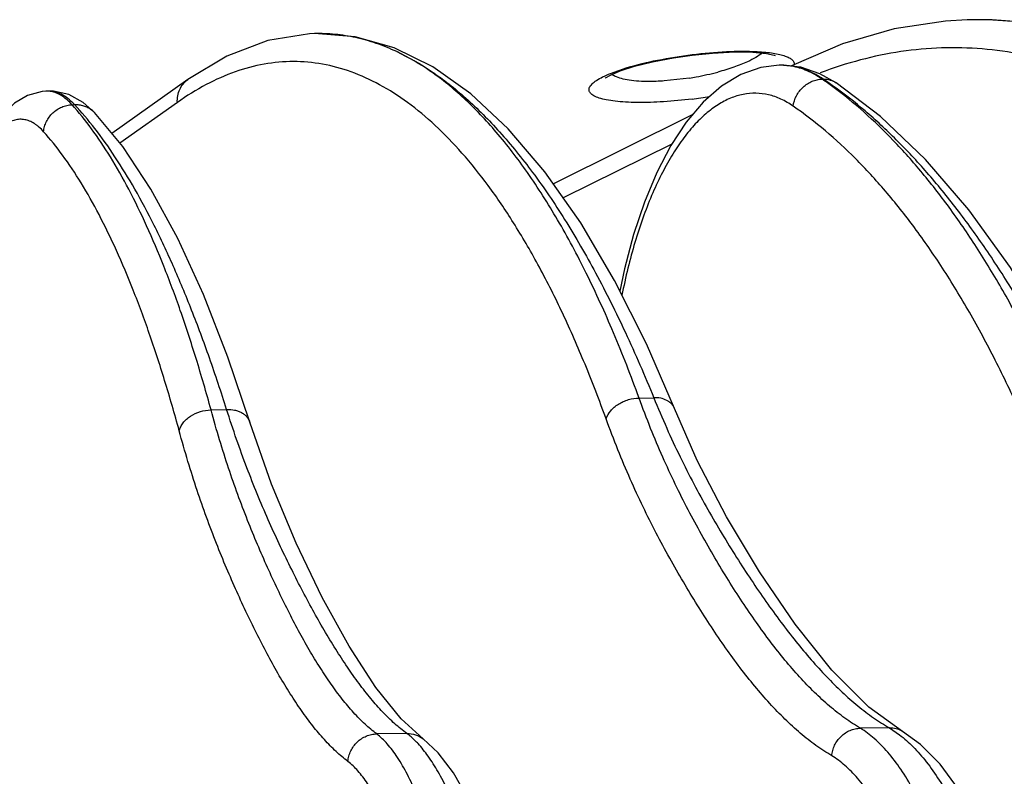
# Model space of a CAD drawing. Units: inches. Extents: x 0 to 17, y 0 to 11.
# Drawn here: x 10.3 to 10.6, y 6.5 to 6.7 of the extents above; entities that cross this region are included whole.
import ezdxf

# ---------------------------------------------------------------- set-up
doc = ezdxf.new("R2010")
doc.units = ezdxf.units.IN
doc.header["$LTSCALE"] = 0.935
doc.header["$MEASUREMENT"] = 0
doc.layers.get('0').update_dxf_attribs({"linetype": 'CONTINUOUS'})

msp = doc.modelspace()

# ---------------------------------------------------------------- linework, layer by layer
at = {"color": 7, "linetype": 'Continuous'}
for p, q in [((10.3836997719, 6.7235879702), (10.3819498124, 6.7235163358)), ((10.4950877398, 6.7122187887), (10.5013699374, 6.713784276599999)), ((10.5013699374, 6.713784276599999), (10.5086269238, 6.7151771154)), ((10.5086269238, 6.7151771154), (10.51511959, 6.7161176402)), ((10.490104324, 6.710622370299999), (10.4950877398, 6.7122187887)), ((10.5454349574, 6.7126141073), (10.5454300803, 6.7126140191)), ((10.5456376134, 6.7126177436), (10.5454349715, 6.7126141076)), ((10.5456376167, 6.7126177436), (10.5456300395, 6.712617606599999)), ((10.5504805985, 6.7127723101), (10.5493991595, 6.7122368923)), ((10.5652811979, 6.706448273099999), (10.559613359, 6.7096258423)), ((10.3395771499, 6.7075648983), (10.3131906423, 6.688841701799999)), ((10.5652811979, 6.706448273099999), (10.5652828054, 6.7064471949)), ((10.2908229174, 6.7035459349), (10.2902048985, 6.7035145996)), ((10.307145953, 6.6961340709), (10.3032384635, 6.6996063539)), ((10.5151695878, 6.6952899162), (10.4668183017, 6.6713513143)), ((10.3612070268, 6.5883228274), (10.3612076506, 6.5883208561)), ((10.5883062406, 6.4807435139), (10.5882915787, 6.480752155599999)), ((10.4214787164, 6.478204490900001), (10.4214992008, 6.478189185))]:
    msp.add_line(p, q, dxfattribs=at)
at = {"color": 9, "linetype": 'Continuous'}
for p, q in [((10.4866618408, 6.709722758200001), (10.4925083476, 6.7117491887)), ((10.51415773, 6.7081364032), (10.5053698171, 6.7071141874)), ((10.560349472, 6.707745578200001), (10.5607371901, 6.7077521662)), ((10.2925682128, 6.70329926), (10.2908162331, 6.703523239400001)), ((10.3359695923, 6.699638049400001), (10.315991848, 6.6854623487)), ((10.2993034789, 6.6988513464), (10.3001117645, 6.698890218400001)), ((10.508010958, 6.6851023619), (10.4702745351, 6.6664191517)), ((10.49665535, 6.596765125), (10.5017628983, 6.5968796525)), ((10.3476807248, 6.592630602100001), (10.3531155022, 6.5928077135)), ((10.4158671408, 6.479997232300001), (10.4053459796, 6.4798520676)), ((10.5838195731, 6.4819304085), (10.5736706264, 6.481834660800001)), ((10.5838195945, 6.4819303393), (10.5872920346, 6.4795844438))]:
    msp.add_line(p, q, dxfattribs=at)
at = {"color": 7, "linetype": 'Continuous'}
for points in [[(10.6107921876, 6.728385198400001), (10.6033513715, 6.7279612337), (10.5853843016, 6.7252144945), (10.5674744143, 6.7200237701), (10.5504807869, 6.712772403300001)], [(10.6671031524, 6.7178256052), (10.6477699915, 6.7241852974), (10.6283440984, 6.7276858767), (10.6180178979, 6.7283854976)], [(10.3819498124, 6.7235163358), (10.3674936024, 6.721155108300001), (10.3531789013, 6.7157126589), (10.3395774647, 6.7075651216)], [(10.4248289364, 6.7119916367), (10.4114096262, 6.7185979047), (10.3978818121, 6.722464443), (10.3836997688, 6.7235879842)], [(10.5151195858, 6.7161176397), (10.522208153, 6.7168359126), (10.529922568, 6.717217132999999), (10.5362849361, 6.717124239199999), (10.5409616725, 6.7166745139), (10.5436817113, 6.7160905181), (10.5440562479, 6.7159615888)], [(10.5089255, 6.593172848099999), (10.4992127498, 6.6155710739), (10.4881557511, 6.6376506192), (10.4763285935, 6.6577798043), (10.4639113906, 6.6754995754), (10.4511027396, 6.6904954513), (10.4380660189, 6.702639389600001), (10.4248289364, 6.7119916367)], [(10.4848668537, 6.708118772000001), (10.4849887746, 6.708212176799999), (10.4866736707, 6.7091826188), (10.490104324, 6.710622370299999)], [(10.5454295143, 6.712613964500001), (10.5389739584, 6.7118120702), (10.532054495, 6.709388662799999), (10.5253207508, 6.705339715399999), (10.5189595601, 6.699765377), (10.5130693082, 6.6928097612), (10.5076850289, 6.6846057443), (10.5028153562, 6.675256259299999), (10.4984832843, 6.6648835264), (10.4947192593, 6.6536382939), (10.4915462386, 6.6416717215), (10.4899791138, 6.634009575199999)], [(10.559613359, 6.7096258423), (10.5528941665, 6.711883970900001), (10.5456294606, 6.712617551799999)], [(10.6519893875, 6.596288926000001), (10.6396376023, 6.619698250800001), (10.6258909223, 6.6421387107), (10.611405568, 6.6622434077), (10.5962877703, 6.6798265535), (10.5806499477, 6.6947446825), (10.5652828054, 6.7064471949)], [(10.2902198171, 6.7035152995), (10.2888773983, 6.703397170700001), (10.2838246149, 6.7020079876), (10.279321141, 6.6993778898), (10.2752041291, 6.6955829052), (10.271236393, 6.690369983099999), (10.2674044462, 6.6835477351), (10.2638413631, 6.675253773), (10.2606596325, 6.6658383761), (10.257857318, 6.6554804389), (10.2554194948, 6.6442835812), (10.2533453315, 6.6323619788), (10.2516413933, 6.6198457336), (10.2503157493, 6.6068693189), (10.2493762273, 6.5935661353), (10.2488708955, 6.581561725)], [(10.3032384635, 6.6996063539), (10.2982113295, 6.702358038200001), (10.2928350737, 6.7035332299), (10.2907989253, 6.7035446135)], [(10.3612076506, 6.5883208561), (10.3535257988, 6.6110176666), (10.3450340175, 6.6327480156), (10.3361076231, 6.6522691883), (10.3267579308, 6.669475136699999), (10.3169759029, 6.6842751924), (10.3071452517, 6.696134814800001)], [(10.5883062586, 6.480743544400001), (10.5765938422, 6.489156057200001), (10.5637787808, 6.502005127599999), (10.5509272004, 6.5180990185), (10.5385325355, 6.5362940471), (10.5270438931, 6.5554339743), (10.5169169443, 6.5750002811), (10.5089249217, 6.593174221)], [(10.4214992008, 6.478189185), (10.4138371691, 6.485082637000001), (10.4049846418, 6.4960579709), (10.395719291, 6.5103863083), (10.3863982497, 6.5273538029), (10.3772854994, 6.5462059456), (10.3686936235, 6.5668127218), (10.3612069822, 6.5883228133)], [(10.6417948571, 6.313334863500001), (10.6410978427, 6.3294461617), (10.6397352023, 6.346892529500001), (10.6377547236, 6.363989896100001), (10.6351699079, 6.3805688875), (10.6319972552, 6.3964657203), (10.6282547262, 6.411524703), (10.6239595635, 6.4255992015), (10.6191190259, 6.4385666039), (10.6137224444, 6.4503193689), (10.607788717, 6.4606614279), (10.601396863, 6.4693404415), (10.594620632, 6.476206150299999), (10.5882915787, 6.480752155599999)], [(10.4634924868, 6.3111542454), (10.4628786583, 6.3270984742), (10.4617495357, 6.344512534600001), (10.4601545948, 6.361573871900001), (10.4581064247, 6.3781040768), (10.4556204268, 6.39393346), (10.4527091402, 6.408923329099999), (10.449379701, 6.4229516881), (10.445640935, 6.435872221599999), (10.4415023751, 6.447527395), (10.4369778228, 6.4577468785), (10.4320844789, 6.4663677524), (10.4267756482, 6.4733336147), (10.4214787426, 6.4782045261)]]:
    msp.add_lwpolyline(points, dxfattribs=at)
msp.add_arc((10.6144105296, 6.6033366218), 0.1251008983, 88.34761336920002, 91.65741981080001, dxfattribs=at)
at = {"color": 9, "linetype": 'Continuous'}
for centre, radius, start, end in [((10.4987953058, 6.8053667968), 0.09843165039999999, 280.3780945878, 284.8459018878), ((10.5458360219, 6.690274542), 0.0223431174, 90.531916719, 91.0284855591), ((10.5458358604, 6.6902942788), 0.02232338, 89.21367641549998, 90.53197258450001), ((10.5460185434, 6.6898230034), 0.0227978748, 79.4509404729, 90.95739414040001), ((10.5458211824, 6.6900682849), 0.0225495569, 79.73331972140002, 89.18426513959999), ((10.5536043356, 6.7064665658), 0.0070370602, 116.3528761895, 124.6071510318), ((10.4975015392, 6.811682815499999), 0.1048774914, 279.1381611639, 280.4517450685), ((10.4805433478, 6.5921465313), 0.1404711968, 53.52593016149999, 55.379961706), ((10.4780284854, 6.584486507), 0.1484424218, 54.4888288344, 56.1392068899), ((10.2906294016, 6.695155718), 0.008369607, 88.7209028685, 92.8025148208), ((10.4941854947, 6.8670391443), 0.1675206607, 277.1737088041999, 279.271694957), ((10.3008557638, 6.6902032828), 0.008645229499999999, 43.32227587560001, 52.6470881599), ((10.0097139463, 6.4173478104), 0.5056809969, 19.9069610599, 20.0589617559)]:
    msp.add_arc(centre, radius, start, end, dxfattribs=at)
at = {"color": 7, "linetype": 'Continuous'}
for points, knots in [([(10.6666275332, 6.7174111053), (10.6626861393, 6.719095234), (10.6547388929, 6.7220951083), (10.6425664389, 6.7254601586), (10.6303207852, 6.727625902200001), (10.6221083567, 6.7282674749), (10.6180178878, 6.7283854991)], [0, 0, 0, 0, 0.2566006145, 0.5077660154, 0.75501101, 1, 1, 1, 1]), ([(10.412290548, 6.7173199904), (10.409974896, 6.7184026558), (10.4053064882, 6.7203041276), (10.3981245, 6.7223340939), (10.3909138776, 6.7234793136), (10.386091881, 6.723650159), (10.3836997156, 6.7235879592)], [0, 0, 0, 0, 0.2597720693, 0.5111152688, 0.7568203176999999, 1, 1, 1, 1])]:
    msp.add_open_spline(points, degree=3, knots=knots, dxfattribs=at)
at = {"color": 9, "linetype": 'Continuous'}
for points, knots in [([(10.496655337, 6.5967651462), (10.4938779141, 6.6044100375), (10.4881607337, 6.619069898099999), (10.478729556, 6.6398072948), (10.4687754687, 6.6584558424), (10.4583449915, 6.674924687000001), (10.4474845186, 6.6891347018), (10.436235386, 6.701017565599999), (10.4246431259, 6.7105082147), (10.4164096942, 6.715373268600001), (10.4122906413, 6.717320017300001)], [0, 0, 0, 0, 0.1622284937, 0.3136783691, 0.4541198169, 0.5835143107999999, 0.7020671106999999, 0.8102981334, 0.9091320354000001, 1, 1, 1, 1]), ([(10.4122906413, 6.717320017300001), (10.4164999006, 6.715372614), (10.424942462, 6.7105099149), (10.4369254837, 6.7010396105), (10.4486713324, 6.6891784655), (10.460130744, 6.6749896658), (10.4712581907, 6.658540705599999), (10.4820031784, 6.6399101253), (10.4923145832, 6.6191884819), (10.4986589268, 6.6045262702), (10.5017628879, 6.596879681900001)], [0, 0, 0, 0, 0.0908685291, 0.1899199277, 0.298440049, 0.4172406895, 0.5467592377, 0.6871424129000001, 0.8383111848, 1, 1, 1, 1]), ([(10.5151051348, 6.7162914646), (10.5190971486, 6.7167865826), (10.5266404756, 6.7174551844), (10.5342219838, 6.7175344854), (10.5377609511, 6.717340330800001)], [0, 0, 0, 0, 0.53160555, 1, 1, 1, 1]), ([(10.5395840351, 6.7168344323), (10.5388756768, 6.7162695664), (10.5371890649, 6.715172160700001), (10.5353967217, 6.7142711693), (10.5343980811, 6.713815410700001)], [0, 0, 0, 0, 0.4521593371, 1, 1, 1, 1]), ([(10.5377609511, 6.717340330800001), (10.5387511642, 6.7172860058), (10.5406226867, 6.7171463945), (10.5432479584, 6.7168189016), (10.5455089112, 6.7163911711), (10.5473804609, 6.715867563300001), (10.5488486631, 6.7152554284), (10.5499131358, 6.7145597807), (10.5505732598, 6.713742520499999), (10.5506748921, 6.7131095736), (10.5506454822, 6.7128266474)], [0, 0, 0, 0, 0.2050307359, 0.3878519394, 0.5467082436999999, 0.6803455706, 0.7889915545999999, 0.8743754855, 0.9411908887999999, 1, 1, 1, 1]), ([(10.7673607934, 6.592909171900001), (10.7640507604, 6.599086640399999), (10.7572595687, 6.611047484), (10.746340891, 6.6280712901), (10.734921336, 6.6437753072), (10.7230393887, 6.6581064611), (10.7107290245, 6.671019526699999), (10.6941538045, 6.6859690111), (10.6765135773, 6.698376013), (10.6580354019, 6.7076609384), (10.6442063197, 6.7129054049), (10.6302074599, 6.7165316411), (10.6160875653, 6.7185245108), (10.601898778, 6.7188747306), (10.587693307, 6.7175808307), (10.573524782, 6.714650069099999), (10.5642649785, 6.7116547414), (10.55967406, 6.7099079164)], [0, 0, 0, 0, 0.080228305, 0.1573697941, 0.2314027466, 0.302364378, 0.3703299985, 0.4354309399, 0.5577384277, 0.6156383113, 0.6718180362999999, 0.7267212579000001, 0.7808401104000001, 0.8346993818, 0.8888350804999999, 0.9437697769, 1, 1, 1, 1]), ([(10.484720414, 6.5907898073), (10.4823998657, 6.5971450612), (10.477640272, 6.6094103632), (10.4698948048, 6.6269315789), (10.4617718018, 6.642994814), (10.4532999303, 6.657542835499999), (10.4445073688, 6.6705246738), (10.435422606, 6.6818946378), (10.4260730185, 6.6916121901), (10.4164847861, 6.6996405262), (10.4066834373, 6.7059443629), (10.3966969341, 6.710487561), (10.3865618222, 6.713233764), (10.376328588, 6.7141535433), (10.366059274, 6.713236065399999), (10.3558136648, 6.7104944381), (10.345642286, 6.705958558200001), (10.3391736629, 6.7019115454), (10.3359695923, 6.699638049400001)], [0, 0, 0, 0, 0.0936695685, 0.1820813983, 0.2651223403, 0.342753277, 0.4150046921, 0.4820060490999999, 0.5440050369, 0.6013970092, 0.6547557243, 0.7048596275, 0.7526985712, 0.7994421652, 0.8463599104, 0.8947038541, 0.9456074536, 1, 1, 1, 1]), ([(10.4925083476, 6.7117491887), (10.4959782883, 6.7127899452), (10.5034706218, 6.714573978400001), (10.5110695292, 6.7157907438), (10.5151051348, 6.7162914646)], [0, 0, 0, 0, 0.4711354565999999, 1, 1, 1, 1]), ([(10.5343980811, 6.713815410700001), (10.5328414444, 6.713104994299999), (10.5294180977, 6.7117770979), (10.5259043365, 6.7107228824), (10.5240154865, 6.710220949400001)], [0, 0, 0, 0, 0.4668095028, 1, 1, 1, 1]), ([(10.5151051348, 6.700829817200001), (10.5118091465, 6.7004149042), (10.5054473987, 6.6998009992), (10.4976991557, 6.6995412656), (10.4920694502, 6.6997129509), (10.4884781388, 6.7000075754), (10.4854120028, 6.7004603324), (10.4829278702, 6.7010653617), (10.4812548641, 6.7017163662), (10.4802711151, 6.702339129099999), (10.479622863, 6.7029145577), (10.4792226572, 6.703642348200001), (10.4792440335, 6.704401419600001), (10.4794398238, 6.7049708489), (10.4798034503, 6.7055459497), (10.4805586867, 6.7063839273), (10.4819436096, 6.707424649199999), (10.4840877281, 6.7086178553), (10.4857442545, 6.709350149), (10.4866618408, 6.709722758200001)], [0, 0, 0, 0, 0.2118935835, 0.4074109416, 0.4940180983, 0.57102241, 0.6371454203, 0.6914777307, 0.7339082183, 0.7508942004000001, 0.7654028861, 0.7891639733, 0.8005421860999999, 0.8129265598000001, 0.8271316506, 0.8436602115, 0.8846407175, 0.9368303067, 1, 1, 1, 1]), ([(10.5603494713, 6.7077455785), (10.5587173462, 6.7088706676), (10.5561542733, 6.7103263009), (10.5525479939, 6.7116539225), (10.5507409293, 6.712093910499999), (10.5498401903, 6.7122567976)], [0, 0, 0, 0, 0.5166398156, 0.7614403756999999, 1, 1, 1, 1]), ([(10.5607371895, 6.7077521665), (10.5590849511, 6.7088611548), (10.5557106085, 6.710744366599999), (10.5520108641, 6.711898007899999), (10.5501923184, 6.7122355601)], [0, 0, 0, 0, 0.5182709209, 1, 1, 1, 1]), ([(10.3359695923, 6.699638049400001), (10.3359207441, 6.7004153285), (10.336002727, 6.7019705714), (10.3366809343, 6.7041788187), (10.3378748523, 6.7061102566), (10.3389752816, 6.7071377203), (10.3395771982, 6.7075648302)], [0, 0, 0, 0, 0.2574807846, 0.5091740586, 0.7559936386, 1, 1, 1, 1]), ([(10.4974491417, 6.7069759842), (10.4962920825, 6.7070270424), (10.4941530043, 6.7071908166), (10.4912460441, 6.7076729963), (10.4889453418, 6.708358929), (10.4876765435, 6.7090224154), (10.4871965917, 6.709405067300001)], [0, 0, 0, 0, 0.3258836538, 0.6030733961, 0.8272864929000001, 1, 1, 1, 1]), ([(10.5053698171, 6.7071141874), (10.504671828, 6.7070655709), (10.5020349114, 6.7069145206), (10.499388948, 6.706890385099999), (10.4974491417, 6.7069759842)], [0, 0, 0, 0, 0.2648924751, 1, 1, 1, 1]), ([(10.5502640468, 6.698365091), (10.550440845, 6.699606642999999), (10.5512519474, 6.7020564771), (10.5532055069, 6.704607935199999), (10.5551940212, 6.7061669903), (10.5568352072, 6.7070440442), (10.5585686714, 6.7075967539), (10.5597613979, 6.707736885599999), (10.5603494713, 6.707745578300001)], [0, 0, 0, 0, 0.252736341, 0.508519049, 0.6353163177000001, 0.7598236379000001, 0.8814715829, 1, 1, 1, 1]), ([(10.5607371895, 6.7077521663), (10.5615431369, 6.7077671535), (10.5631521346, 6.707568856), (10.5646264074, 6.706887260599999), (10.5652811448, 6.7064481938)], [0, 0, 0, 0, 0.5055690976, 1, 1, 1, 1]), ([(10.3001117652, 6.6988902186), (10.2993953554, 6.699648974), (10.2979554641, 6.7009966036), (10.295609539, 6.7025374567), (10.2935839833, 6.703298253), (10.2919925655, 6.703550366900001), (10.2912096399, 6.7035654215), (10.2908229324, 6.7035458567)], [0, 0, 0, 0, 0.2922693519, 0.5499348909, 0.7815247126, 0.8915532482999999, 1, 1, 1, 1]), ([(10.2993034795, 6.6988513466), (10.2987844038, 6.6994269956), (10.2977378465, 6.700478863), (10.2960563309, 6.7017911866), (10.2943447794, 6.7027515485), (10.293155403, 6.7031619024), (10.2925682128, 6.70329926)], [0, 0, 0, 0, 0.2839917222, 0.5423122098, 0.7790550661, 1, 1, 1, 1]), ([(10.5502640468, 6.698365091), (10.5489248287, 6.6992899824), (10.5461810143, 6.7008856351), (10.5417842173, 6.7024310738), (10.5373060609, 6.7030061678), (10.532805213, 6.702596983999999), (10.5283390444, 6.7012158162), (10.5247535924, 6.6993169414), (10.5219470771, 6.6973768383), (10.5190563956, 6.6950465146), (10.5155309033, 6.6915471982), (10.5115541701, 6.6865956723), (10.5077689796, 6.680841597100001), (10.5042043733, 6.6743313461), (10.5008878818, 6.6671165756), (10.4978459969, 6.6592553161), (10.495103264, 6.6508110228), (10.4926820542, 6.6418524993), (10.4913176457, 6.6356861712), (10.4906901124, 6.6325332715)], [0, 0, 0, 0, 0.0470378609, 0.091191405, 0.1338238832, 0.176507245, 0.2207997544, 0.2680542311, 0.2931466782, 0.3193369283, 0.3752737714, 0.4362996174, 0.5025748082, 0.5740708016, 0.6506105904, 0.7318993623000001, 0.8175478995000001, 0.9070908086, 1, 1, 1, 1]), ([(10.6409456991, 6.5992622877), (10.6382861672, 6.6051634447), (10.6328395885, 6.616606894199999), (10.624083029, 6.6330054317), (10.614939422, 6.648221576799999), (10.6054360791, 6.66220995), (10.5955962497, 6.6749331568), (10.5824193459, 6.6897628365), (10.5716022597, 6.6995190889), (10.5640477047, 6.705103069400001)], [0, 0, 0, 0, 0.1469479748, 0.2876096259, 0.4218833485, 0.5497699281, 0.6713329498999999, 0.7867269466, 1, 1, 1, 1]), ([(10.6457636161, 6.5993183713), (10.6428520814, 6.6052399405), (10.6369153246, 6.6167210592), (10.6274562182, 6.6331608413), (10.6176569077, 6.6484093448), (10.6075461119, 6.662421757100001), (10.5971520431, 6.675157517200001), (10.5865035303, 6.6865799549), (10.575631033, 6.696654351699999), (10.5680624916, 6.702600905700001), (10.5642529992, 6.705318976900001)], [0, 0, 0, 0, 0.14663806, 0.2871263891, 0.4213418341, 0.5492593406, 0.6709119743999999, 0.7864183966, 0.8960041718999999, 1, 1, 1, 1]), ([(10.2894062816, 6.6894648904), (10.2894637803, 6.6900697881), (10.2896950606, 6.6912790909), (10.290591114, 6.693584276799999), (10.2924748996, 6.6961276487), (10.29511616, 6.697874371599999), (10.2974702693, 6.698652550299999), (10.298694011, 6.698823595099999), (10.2993034795, 6.6988513465)], [0, 0, 0, 0, 0.1232198331, 0.2479498161, 0.4993569071, 0.7511342409999999, 0.8762781598, 1, 1, 1, 1]), ([(10.3476808015, 6.5926307027), (10.3460410872, 6.598628571900001), (10.3426834414, 6.610226773200001), (10.3372239875, 6.6269108444), (10.3315063922, 6.642318553099999), (10.3255486542, 6.6564022709), (10.3193685868, 6.669119429199999), (10.3129839678, 6.6804328522), (10.3064134538, 6.690307645), (10.3016974518, 6.696190275), (10.2993034789, 6.6988513464)], [0, 0, 0, 0, 0.1585907912, 0.3078983849, 0.4476380277000001, 0.5776313495000001, 0.6977737043000001, 0.8080763857, 0.9087054170000001, 1, 1, 1, 1]), ([(10.3001117652, 6.6988902185), (10.3006515449, 6.698916626), (10.3017315109, 6.6988795435), (10.3033080867, 6.6985505498), (10.3047877566, 6.697956716499999), (10.3056843977, 6.697393383200001), (10.3061010212, 6.6970754927)], [0, 0, 0, 0, 0.2541083214, 0.5052633806, 0.7535908490000001, 1, 1, 1, 1]), ([(10.353115587, 6.592807786), (10.3512134295, 6.5988041399), (10.3473478198, 6.6103989652), (10.3411605767, 6.6270666546), (10.3347709408, 6.6424566615), (10.3281991174, 6.6565216643), (10.3214649262, 6.6692194335), (10.3145880256, 6.680513098), (10.3075887961, 6.6903682462), (10.3026203864, 6.696235367100001), (10.3001117645, 6.698890218400001)], [0, 0, 0, 0, 0.1579985075, 0.3069097331, 0.4464414731, 0.5764044065999999, 0.6966786073000001, 0.8072533734999999, 0.908262586, 1, 1, 1, 1]), ([(10.6291577652, 6.5920494804), (10.6264467963, 6.598074409600001), (10.6208897335, 6.609742044400001), (10.6119293792, 6.6264249557), (10.6025583415, 6.6418443047), (10.5928069682, 6.655950187899999), (10.5827007657, 6.668701710900001), (10.5691740549, 6.683431128400001), (10.5580377541, 6.692996182000001), (10.5502640468, 6.698365091)], [0, 0, 0, 0, 0.148027688, 0.2894347104, 0.4241189053, 0.5520881287, 0.6734257473999999, 0.7883232351, 1, 1, 1, 1]), ([(10.2894062816, 6.6894648904), (10.2889026832, 6.6900266464), (10.2881210382, 6.6908118598), (10.287005562, 6.6917201038), (10.2859326958, 6.6924668622), (10.2845642932, 6.6931905266), (10.282855176, 6.693700661699999), (10.2811253492, 6.6938233289), (10.2793911689, 6.6935559836), (10.2776664863, 6.6929056341), (10.2759579492, 6.6918829662), (10.2742678316, 6.6904964105), (10.2725980432, 6.6887520948), (10.2709512664, 6.68665569), (10.2693314248, 6.684213261699999), (10.267742721, 6.6814321435), (10.266190092, 6.678320713), (10.2646780539, 6.674888740399999), (10.2626603994, 6.6697390852), (10.2603018584, 6.6625686098), (10.2577841705, 6.6531389257), (10.2555321592, 6.6427547734), (10.2535752882, 6.6315492504), (10.2519392471, 6.6196653479), (10.2506453397, 6.6072550279), (10.2497103265, 6.5944770162), (10.2493354741, 6.5858482829), (10.2492099982, 6.581501804299999)], [0, 0, 0, 0, 0.0172932818, 0.02531004, 0.0329464008, 0.0472343909, 0.0605897425, 0.0735373488, 0.08665434179999999, 0.1004949322, 0.1155251652, 0.1320973789, 0.1504581169, 0.1707682634, 0.1931253042, 0.2175778029, 0.2441399301, 0.2727967666, 0.3035133503, 0.3708873316, 0.445684327, 0.5271416825, 0.6143660895, 0.706361984, 0.8020594199, 0.9003285984999999, 1, 1, 1, 1]), ([(10.3366055182, 6.5853557606), (10.3350081914, 6.5912340038), (10.3317366887, 6.602600876499999), (10.3264149055, 6.6189528037), (10.3208393962, 6.6340539105), (10.3150277781, 6.6478575234), (10.3089974228, 6.660321912100001), (10.3027657039, 6.671410633200001), (10.2963508196, 6.6810894791), (10.2917448137, 6.686856183500001), (10.2894062816, 6.6894648904)], [0, 0, 0, 0, 0.1586398231, 0.3079839075, 0.4477465852, 0.5777490664, 0.6978858137, 0.8081674063, 0.9087591331, 1, 1, 1, 1]), ([(10.4851788684, 6.5895290478), (10.4855098865, 6.5905426429), (10.4863948358, 6.5920013796), (10.4880049838, 6.5936009303), (10.4894888405, 6.5946878227), (10.4911545644, 6.5955785725), (10.4935159449, 6.596457672100001), (10.4954091263, 6.596758310499999), (10.496655334, 6.596765135499999)], [0, 0, 0, 0, 0.2229791992, 0.3456744133, 0.474004259, 0.6060153723, 0.7393900659, 1, 1, 1, 1]), ([(10.5736706264, 6.481834660800001), (10.5718301949, 6.4829418388), (10.5690944933, 6.4847224518), (10.5655696644, 6.487359566499999), (10.5619891141, 6.490287132200001), (10.5575713753, 6.494350823), (10.5524146301, 6.4997306692), (10.5473270026, 6.505611601699999), (10.5423121834, 6.5119520961), (10.5373701762, 6.5187157095), (10.5324988278, 6.525867572899999), (10.5276961217, 6.5333744633), (10.5229538493, 6.541207711499999), (10.5182632596, 6.5493651853), (10.513657356, 6.557895720399999), (10.5091562326, 6.5668579242), (10.5047839929, 6.5763117088), (10.5005647329, 6.586311344299999), (10.4979385953, 6.5932161891), (10.49665535, 6.596765125)], [0, 0, 0, 0, 0.0458994354, 0.06966047759999999, 0.094050386, 0.1447118899, 0.1978199188, 0.25322769, 0.3108309445, 0.370529775, 0.4322052719, 0.4957263342, 0.560955534, 0.627875838, 0.6968005683, 0.7681048268, 0.8421664915000001, 0.9193518278, 1, 1, 1, 1]), ([(10.5089248716, 6.593174200700001), (10.5088073521, 6.5934637202), (10.5085125861, 6.5940265814), (10.5079104945, 6.5947810174), (10.5071593496, 6.5954361194), (10.5059511792, 6.596178179400001), (10.5041306177, 6.596783224199999), (10.5025721607, 6.5969000424), (10.5017628982, 6.5968796527)], [0, 0, 0, 0, 0.109537687, 0.2211170802, 0.336530215, 0.4571498102, 0.7162121206000001, 1, 1, 1, 1]), ([(10.5017628983, 6.5968796525), (10.5032048437, 6.5933297986), (10.5061404425, 6.5864237281), (10.5108026198, 6.5764275993), (10.5155922818, 6.5669768547), (10.5204871947, 6.558016806), (10.5254670469, 6.5494876323), (10.5305128297, 6.541329955299999), (10.5355974219, 6.5334962749), (10.5407270433, 6.5259878164), (10.5459106019, 6.518834309), (10.5511476331, 6.5120686369), (10.5564390058, 6.505725817999999), (10.5617829748, 6.4998422879), (10.5671739201, 6.494459663), (10.5717687188, 6.4903933669), (10.5754772335, 6.487462795800001), (10.5791159511, 6.484824106900001), (10.5819296826, 6.4830402611), (10.5838195731, 6.4819304085)], [0, 0, 0, 0, 0.0803061842, 0.1572446167, 0.2311362904, 0.3023351629, 0.3712057258, 0.4381155608, 0.5033597321, 0.5669317940999999, 0.6286857774, 0.6884897139, 0.746219587, 0.8017682006999999, 0.8550213410999999, 0.9058161415, 0.9302611581, 0.9540640093000001, 1, 1, 1, 1]), ([(10.3366055182, 6.5853557606), (10.3367278089, 6.5858445456), (10.3371017633, 6.5868248844), (10.3379754371, 6.5881845486), (10.3391437876, 6.589430634299999), (10.341063096, 6.590903214299999), (10.3439188259, 6.5922126169), (10.3464255063, 6.592614416699999), (10.3476807923, 6.592630653200001)], [0, 0, 0, 0, 0.1070891553, 0.2208777567, 0.3415164161, 0.4682880091, 0.7331775339, 1, 1, 1, 1]), ([(10.4053459796, 6.4798520676), (10.4039457689, 6.4809263838), (10.401132333, 6.483278715499999), (10.3971354182, 6.4873526814), (10.3932124837, 6.4920406191), (10.3893479845, 6.497284335700001), (10.3855355297, 6.503026043999999), (10.3817785608, 6.5092241706), (10.3780772469, 6.5158425448), (10.3744297053, 6.5228467188), (10.3708346163, 6.530203767200001), (10.3672835196, 6.5378874311), (10.3637723924, 6.5459021635), (10.3590814604, 6.5573341834), (10.3546609624, 6.5694547139), (10.3505720272, 6.582325614199999), (10.3486302681, 6.589130444199999), (10.3476807248, 6.592630602100001)], [0, 0, 0, 0, 0.041294929, 0.0856640029, 0.1333567852, 0.1842118953, 0.2380032071, 0.2945695, 0.3537593804999999, 0.4154035409, 0.4793235923, 0.545338173, 0.6134479112, 0.6840439501000001, 0.8344509885, 0.9151418537999999, 1, 1, 1, 1]), ([(10.4158671408, 6.479997232300001), (10.414418362, 6.481074852100001), (10.4114994876, 6.483432458999999), (10.4073209321, 6.487511197000001), (10.4031879955, 6.4922039774), (10.3990883148, 6.4974526658), (10.3950182327, 6.5031990425), (10.390983072, 6.509401369400001), (10.3869847268, 6.516023447899999), (10.3830229343, 6.5230307741), (10.3790978174, 6.530390364600001), (10.3752025105, 6.5380758556), (10.3713316464, 6.5460907518), (10.3661281262, 6.5575159061), (10.36115829, 6.569631331), (10.3564804618, 6.582502215), (10.3542256526, 6.589307335499999), (10.3531155022, 6.5928077135)], [0, 0, 0, 0, 0.0414952852, 0.0860965873, 0.1340255893, 0.1851007116, 0.2390838008, 0.2958060586, 0.3551115696, 0.416828674, 0.4807782558, 0.5467793413, 0.6148302594, 0.6853118779, 0.8352747169, 0.9156079032, 1, 1, 1, 1]), ([(10.3531155802, 6.5928077512), (10.3540487544, 6.5928374182), (10.3554368459, 6.5927284492), (10.3571649816, 6.592233158200001), (10.3583168386, 6.5917131302), (10.3593224554, 6.5910482229), (10.3601587223, 6.5902513799), (10.3608043027, 6.5893400062), (10.3610981813, 6.588666631900001), (10.3612070281, 6.5883228278)], [0, 0, 0, 0, 0.2827332839, 0.4160014884000001, 0.543021437, 0.6639093524, 0.7793829098999999, 0.8907935691, 1, 1, 1, 1]), ([(10.5636934175, 6.4722643011), (10.5618179621, 6.473393895499999), (10.5590305381, 6.4752107709), (10.5554380262, 6.4778994526), (10.5517885592, 6.4808834249), (10.5472850069, 6.4850242161), (10.5420279126, 6.4905065349), (10.5368414258, 6.4965006601), (10.5317291961, 6.5029646646), (10.5266914663, 6.5098618164), (10.5217259713, 6.5171567221), (10.5168315566, 6.524815862000001), (10.5119977849, 6.532809474900001), (10.507218691, 6.541137298300001), (10.5025240976, 6.5498474054), (10.4979361276, 6.5589995655), (10.4934777359, 6.5686530214), (10.4891730898, 6.5788611472), (10.4864900943, 6.5859077995), (10.4851788684, 6.5895290478)], [0, 0, 0, 0, 0.0458676571, 0.0696120004, 0.0939833757, 0.1446023743, 0.1976661939, 0.2530331205, 0.3106016723, 0.3702738821, 0.4319320893, 0.4954472216, 0.5606765893, 0.6276209169, 0.696584842, 0.7679450131000001, 0.8420698667000001, 0.9193137799, 1, 1, 1, 1]), ([(10.3953406999, 6.470268014299999), (10.3939154002, 6.471364296900001), (10.3910519722, 6.473764532100001), (10.386982265, 6.4779174718), (10.3829870756, 6.4826950655), (10.3790514507, 6.4880393845), (10.3751690303, 6.4938924557), (10.3713431728, 6.500212311699999), (10.3675742664, 6.506962463), (10.3638605195, 6.514108003400001), (10.3602006563, 6.5216154636), (10.356586177, 6.5294585106), (10.3530121198, 6.5376417392), (10.3482355684, 6.549317791799999), (10.3437324257, 6.5616965903), (10.3395608862, 6.5748380548), (10.3375761209, 6.5817837515), (10.3366055182, 6.5853557606)], [0, 0, 0, 0, 0.0412463328, 0.0855628256, 0.1331962041, 0.1839920568, 0.2377307592, 0.2942537754, 0.3534119081, 0.4150372653, 0.4789521818, 0.5449756461, 0.613116062, 0.6837666372, 0.8343278958, 0.9150931876999999, 1, 1, 1, 1]), ([(10.4158671408, 6.479997232300001), (10.4168674884, 6.4800123792), (10.4188770565, 6.4797241451), (10.4206847311, 6.4787957849), (10.4214786943, 6.4782044612)], [0, 0, 0, 0, 0.5026356052000001, 1, 1, 1, 1]), ([(10.4197194248, 6.4764820371), (10.4194067267, 6.476820322000001), (10.418201522, 6.4780746533), (10.4168926633, 6.4792329692), (10.4158671678, 6.4799973187)], [0, 0, 0, 0, 0.264801254, 1, 1, 1, 1]), ([(10.563693398, 6.4722643015), (10.5637508053, 6.4728945825), (10.5639833665, 6.4741524776), (10.5646634747, 6.4759483577), (10.5656525205, 6.477601142799999), (10.5669138939, 6.479050164199999), (10.5684024016, 6.480242478099999), (10.570064222, 6.481134605499999), (10.571838317, 6.481692519299999), (10.5730636852, 6.4818286146), (10.5736706264, 6.481834660800001)], [0, 0, 0, 0, 0.1257962289, 0.2526250729, 0.3797864640999999, 0.5066223421, 0.6324730354, 0.7568108639, 0.8793554791, 1, 1, 1, 1]), ([(10.6182263164, 6.3130527861), (10.6183685799, 6.322868275), (10.6180958796, 6.3422304788), (10.6163454278, 6.3661230448), (10.6140849482, 6.3845432645), (10.6120147054, 6.397651961599999), (10.6095634094, 6.4101376642), (10.6067485822, 6.4219117417), (10.6035905199, 6.4328907975), (10.6001117918, 6.4429975029), (10.5963370159, 6.4521612393), (10.5922922065, 6.4603189778), (10.588004328, 6.4674153626), (10.5834983671, 6.4734043676), (10.5788004579, 6.478243945700001), (10.5753886434, 6.4808006588), (10.5736706407, 6.4818346202)], [0, 0, 0, 0, 0.1639867622, 0.3232756612, 0.3999286975, 0.4739565126, 0.5449245404, 0.6124331831000001, 0.6761252076, 0.7356947554000001, 0.7908990140000001, 0.8415739977, 0.8876571637999999, 0.9292167684, 0.9665036736, 1, 1, 1, 1]), ([(10.5882915444, 6.4807520973), (10.5876247243, 6.4811443207), (10.5861674474, 6.4817500974), (10.584601794, 6.4819385876), (10.5838195966, 6.4819303741)], [0, 0, 0, 0, 0.497229722, 1, 1, 1, 1]), ([(10.3953407532, 6.470268012999999), (10.395386488, 6.4708964334), (10.3955983478, 6.4721524921), (10.3964743974, 6.4745427306), (10.3983680589, 6.4771734726), (10.4010708326, 6.478951693), (10.4034775716, 6.4797020366), (10.4047258099, 6.4798429449), (10.4053459796, 6.4798520676)], [0, 0, 0, 0, 0.1249343138, 0.2507869193, 0.5025231486, 0.7527920020000001, 0.8770178879, 1, 1, 1, 1]), ([(10.4385194206, 6.3107932864), (10.4386781964, 6.3206612634), (10.4385686673, 6.3401077523), (10.4373535334, 6.3641195001), (10.4357182931, 6.382637503), (10.4342031233, 6.395797147000001), (10.4323940397, 6.4083235202), (10.4303042682, 6.4201264528), (10.4279492955, 6.431121139400001), (10.4253465626, 6.4412290212), (10.4225152997, 6.4503783247), (10.4194762402, 6.458505742000001), (10.4162508105, 6.4655550998), (10.4133301799, 6.470662994), (10.4108931922, 6.4741334888), (10.4085875829, 6.4769709934), (10.4066847012, 6.4788238955), (10.4053459989, 6.479852176100001)], [0, 0, 0, 0, 0.168642147, 0.332177716, 0.4106666933, 0.4862709358, 0.5585010574, 0.6269008125, 0.6910533105, 0.750589086, 0.8051963375, 0.8546342668000001, 0.8987553579, 0.9375357548000001, 0.9549725661, 0.9711553705, 1, 1, 1, 1]), ([(10.5872920346, 6.4795844438), (10.5889631897, 6.4783077152), (10.5922726194, 6.475327132), (10.5968692047, 6.4700101819), (10.601321093, 6.4636621959), (10.605601663, 6.4563228807), (10.6096859598, 6.448037143300001), (10.6135481656, 6.4388571526), (10.617163465, 6.4288412704), (10.620508252, 6.4180538691), (10.6235606324, 6.4065647074), (10.626300479, 6.3944484069), (10.6287098719, 6.381783746699999), (10.6314907991, 6.3640797612), (10.6340151756, 6.341187238), (10.6350114332, 6.3226237166), (10.635257685, 6.313223745599999)], [0, 0, 0, 0, 0.0356412411, 0.0751852221, 0.1188914209, 0.1668524576, 0.2190410509, 0.2753381289, 0.335552126, 0.3994333678, 0.4666841603, 0.5369675589, 0.6099137875, 0.6851263353, 0.8406397968000001, 1, 1, 1, 1]), ([(10.4561245308, 6.311050112699999), (10.4558863485, 6.320304172), (10.4550424976, 6.338572986), (10.4526771095, 6.3653396561), (10.4497973042, 6.3868255891), (10.4469611859, 6.403104698300001), (10.4446457938, 6.414488747899999), (10.4421184575, 6.4252000503), (10.4393953546, 6.4351712389), (10.4364941284, 6.4443398776), (10.4334333907, 6.4526491329), (10.4302327336, 6.4600480626), (10.4269113661, 6.4664932088), (10.42348993, 6.471946639900001), (10.4209914397, 6.4751059385), (10.4197194248, 6.4764820371)], [0, 0, 0, 0, 0.1618095956, 0.3195600248, 0.4695582451, 0.5405644834000001, 0.6083651845, 0.6725892823, 0.7328992062999999, 0.7889972649, 0.8406330784999999, 0.8876145515999999, 0.9298245139, 0.9672444417, 1, 1, 1, 1]), ([(10.426315677, 6.310864831900001), (10.4264835722, 6.320168505700001), (10.4264159086, 6.3385030111), (10.425313652, 6.3611432371), (10.4238051376, 6.3786036819), (10.4224001602, 6.3910116086), (10.4207168846, 6.4028225247), (10.4187676353, 6.4139514065), (10.4165668722, 6.4243182826), (10.4141309026, 6.4338490685), (10.4114777244, 6.4424760745), (10.4086267641, 6.4501395956), (10.4055980922, 6.456786653200001), (10.4028532217, 6.4616032066), (10.4005614157, 6.4648757398), (10.3983923658, 6.4675513124), (10.3966011951, 6.4692984698), (10.3953406999, 6.470268014299999)], [0, 0, 0, 0, 0.1686891881, 0.3322573856, 0.4107572755, 0.4863688196, 0.5586026306, 0.6270024716, 0.6911514845000001, 0.7506802813, 0.8052772123999999, 0.8547017668000001, 0.8988068942, 0.9375696652, 0.9549974514, 0.9711713114, 1, 1, 1, 1]), ([(10.6054515809, 6.3131243311), (10.6056009988, 6.322378427699999), (10.6053738425, 6.3406332828), (10.6037597892, 6.3631610499), (10.6016562467, 6.3805291912), (10.5997240056, 6.392888957), (10.5974314718, 6.4046613883), (10.5947950449, 6.4157629152), (10.5918337431, 6.4261148993), (10.5885687315, 6.435644421699999), (10.5850231099, 6.4442848892), (10.5812212978, 6.4519768652), (10.5771886101, 6.458668149), (10.5729484938, 6.4643153373), (10.5685254661, 6.4688787645), (10.5653118819, 6.47128944), (10.5636934175, 6.4722643011)], [0, 0, 0, 0, 0.1640332359, 0.3233529756, 0.4000156369, 0.4740492624, 0.5450193571, 0.6125264296, 0.6762134064, 0.7357746672, 0.7909677548, 0.8416292124, 0.8876972828, 0.9292413915000001, 0.9665140973999999, 1, 1, 1, 1])]:
    msp.add_open_spline(points, degree=3, knots=knots, dxfattribs=at)

doc.saveas('drawing.dxf')
